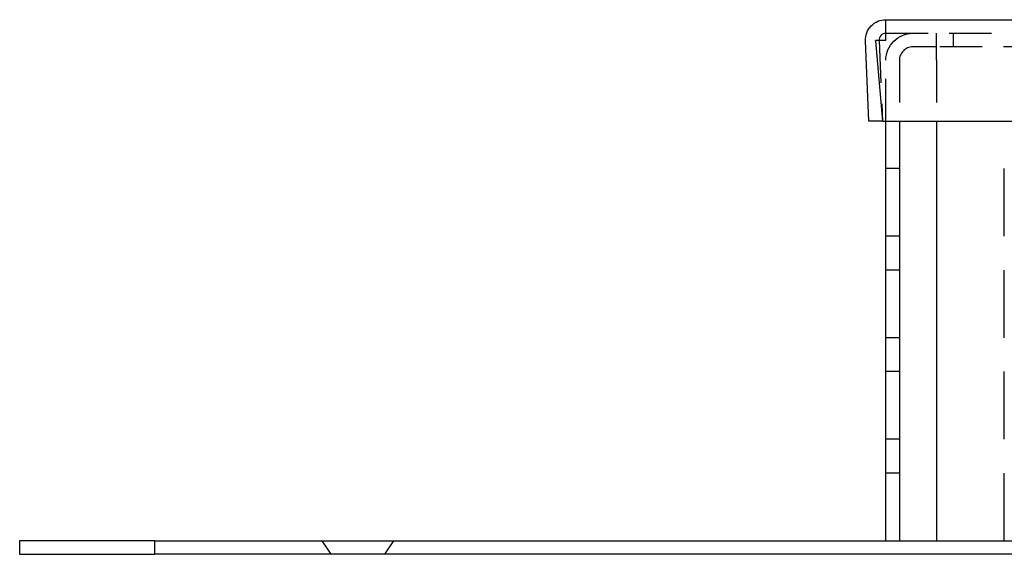
# Model space of a CAD drawing. Extents: x 15 to 811, y -382 to 400.
# Drawn here: x 15 to 160, y 210 to 289 of the extents above; entities that cross this region are included whole.
import ezdxf

# ---------------------------------------------------------------- set-up
doc = ezdxf.new("R2010")
doc.units = 0
doc.header["$LTSCALE"] = 25
doc.linetypes.add('VERDECKT', pattern=[0.375, 0.25, -0.125])
doc.layers.get('0').update_dxf_attribs({"linetype": 'CONTINUOUS'})
doc.layers.add('RAHMEN', color=9, linetype='CONTINUOUS')

# ---------------------------------------------------------------- blocks, each defined once
blk = doc.blocks.new('A$C6F4653A6')
at = {"color": 3, "linetype": 'CONTINUOUS', "extrusion": (0, 1, 2e-16)}
for p, q in [((69.49, 217.75), (69.49, 220.83)), ((69.49, 220.83), (331.49, 220.83)), ((66.99, 205.83), (66.49, 217.71)), ((67.95, 217.71), (67.95, 217.75)), ((69.49, 217.75), (67.95, 217.75)), ((67.95, 217.71), (68.99, 205.83)), ((68.99, 205.83), (66.99, 205.83)), ((68.99, 205.83), (316.49, 205.83)), ((69.49, 143.83), (69.49, 205.83)), ((71.49, 205.83), (71.49, 143.83)), ((76.99, 205.83), (76.99, 143.83)), ((86.99, 188.83), (86.99, 198.83)), ((86.99, 173.83), (86.99, 183.83)), ((86.99, 158.83), (86.99, 168.83)), ((86.99, 143.83), (86.99, 153.83)), ((-38.51, 143.83), (-58.51, 143.83)), ((-58.51, 143.83), (-58.51, 141.83)), ((-38.51, 143.83), (252.01, 143.83)), ((-38.51, 141.83), (-38.51, 143.83)), ((-58.51, 141.83), (-38.51, 141.83)), ((252.01, 141.83), (-38.51, 141.83))]:
    blk.add_line(p, q, dxfattribs=at)
at = {"color": 1, "linetype": 'VERDECKT', "extrusion": (0, 1, 2e-16)}
for p, q in [((69.49, 218.83), (329.49, 218.83)), ((76.99, 214.83), (76.99, 218.83)), ((79.49, 216.83), (79.49, 218.83)), ((68.5, 217.75), (68.99, 205.83)), ((76.99, 216.83), (73.49, 216.83)), ((327.49, 216.83), (76.99, 216.83)), ((69.49, 205.83), (69.49, 214.83)), ((71.49, 214.83), (71.49, 205.83)), ((76.99, 214.83), (76.99, 205.83)), ((71.49, 198.83), (69.49, 198.83)), ((71.49, 188.83), (69.49, 188.83)), ((71.49, 183.83), (69.49, 183.83)), ((71.49, 173.83), (69.49, 173.83)), ((71.49, 168.83), (69.49, 168.83)), ((71.49, 158.83), (69.49, 158.83)), ((71.49, 153.83), (69.49, 153.83)), ((-12.47, 141.83), (-13.81, 143.83)), ((-4.54, 141.83), (-3.21, 143.83))]:
    blk.add_line(p, q, dxfattribs=at)
at = {"color": 3, "linetype": 'CONTINUOUS', "extrusion": (0, 2e-16, -1)}
blk.add_arc((-69.49, 217.83), 3, 357.6105, 90, dxfattribs=at)
at = {"color": 3, "linetype": 'CONTINUOUS'}
blk.add_arc((69.49, 217.83), 1, 90, 184.7719, dxfattribs=at)
at = {"color": 1, "linetype": 'VERDECKT', "extrusion": (0, 2e-16, -1)}
blk.add_arc((-73.49, 214.83), 4, 0, 90, dxfattribs=at)
at = {"color": 1, "linetype": 'VERDECKT'}
blk.add_arc((73.49, 214.83), 2, 90, 180, dxfattribs=at)

msp = doc.modelspace()

# ---------------------------------------------------------------- block references
at = {"layer": 'RAHMEN'}
msp.add_blockref('A$C6F4653A6', (73.18, 67.92), dxfattribs=at)

doc.saveas('drawing.dxf')
